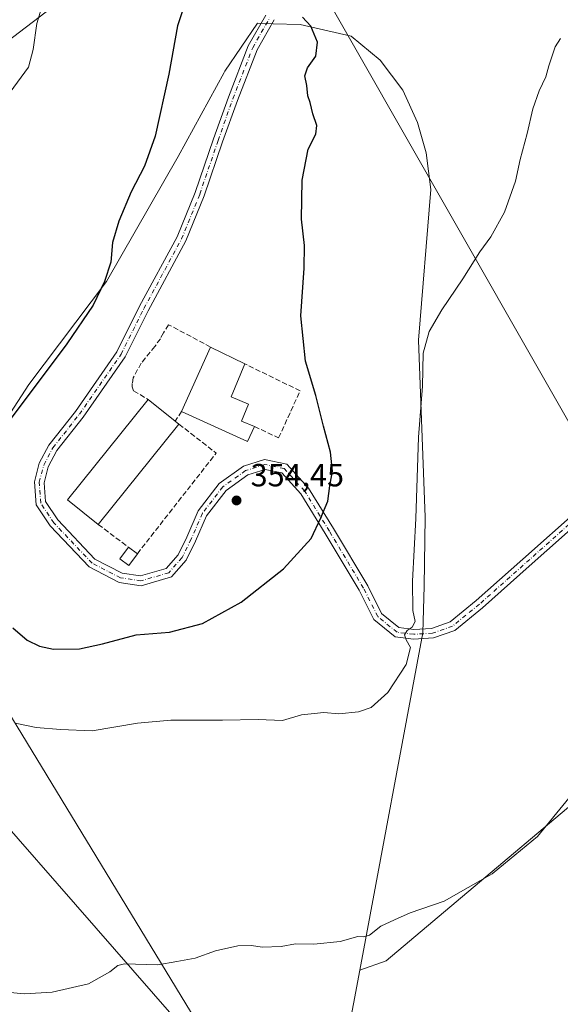
# Model space of a CAD drawing. Units: metres. Extents: x 608485 to 611967, y 4662184 to 4664551.
# Drawn here: x 609253 to 609422, y 4662896 to 4663203 of the extents above; entities that cross this region are included whole.
import ezdxf

# ---------------------------------------------------------------- set-up
doc = ezdxf.new("R2010")
doc.units = ezdxf.units.M
doc.header["$MEASUREMENT"] = 0
doc.linetypes.add('DGN Style 3', pattern=[2.307223458686699, 1.648016756204785, -0.6592067024819142])
doc.linetypes.add('DGN Style 4', pattern=[2.6384748266838614, 1.318413404963828, -0.6592067024819142, 0.001648016756204785, -0.6592067024819142])
for name, color, linetype, lineweight in [('Camino Cxs', 7, 'Continuous', 0), ('Camino eje', 30, 'DGN Style 4', 13), ('Comarca CxS', 21, 'Continuous', 0), ('Comunidad Autónoma CxS', 142, 'Continuous', 0), ('Cultivos herbáceos CxS', 92, 'Continuous', 0), ('Curva de nivel maestra', 30, 'Continuous', 30), ('Curva de nivel normal', 30, 'Continuous', 0), ('Edificación industrial Cxs', 135, 'Continuous', 13), ('Edificación ligera Cxs', 1, 'Continuous', 0), ('Matorral CxS', 135, 'Continuous', 0), ('Municipio CxS', 4, 'Continuous', 0), ('Muro lineal', 1, 'DGN Style 3', 13), ('Núcleo urbano CxS', 7, 'Continuous', 0), ('Pastizal CxS', 92, 'Continuous', 0), ('Provincia CxS', 1, 'Continuous', 0), ('Punto de cota en terreno', 7, 'Continuous', 0), ('Rótulo de punto de cota en terreno', 7, 'Continuous', 0), ('Tendido', 6, 'Continuous', 0)]:
    doc.layers.add(name, color=color, linetype=linetype, lineweight=lineweight)
doc.styles.add('Style-Arial', font='txt')

# ---------------------------------------------------------------- blocks, each defined once
blk = doc.blocks.new('*U8')
at = {"layer": 'Cultivos herbáceos CxS', "color": 92, "linetype": 'Continuous', "lineweight": 0}
for points in [[(609139.9490999999, 4663113.007300001, 341.1716000000015), (609372.4751000004, 4663290.3915, 347.7801999999938)], [(609538.7202000003, 4663053.2795, 340.0565000000061), (609367.7418999998, 4662909.215500001, 339.690499999997), (609359.4754999997, 4662906.2733, 339.7523999999976), (609379.1536999998, 4663011.6099, 344.9361999999965), (609379.5849000001, 4663026.228700001, 344.9572999999946), (609379.9181000004, 4663047.8347, 345.0421999999962), (609377.8750999998, 4663103.0789, 345.3080999999947), (609381.6645000001, 4663150.147100001, 346.6230999999971), (609380.2345000004, 4663161.5625, 346.9009999999981), (609377.5614999998, 4663171.054099999, 347.1686999999947), (609372.9726999998, 4663181.153100001, 347.6570000000065), (609365.8535000002, 4663190.5803, 348.2793999999994), (609356.8545000004, 4663198.074100001, 349.069399999993), (609340.9227999998, 4663201.656099999, 350.0835999999982), (609332.4851000002, 4663201.936100001, 350.123900000006), (609327.5755000003, 4663202.0997, 350.1794999999984), (609317.3924000004, 4663187.133099999, 350.5295000000042), (609317.1188000003, 4663186.730900001, 350.539499999999), (609302.7452999996, 4663160.444900001, 350.5546000000031), (609280.4214000005, 4663121.3683, 350.2050000000018), (609256.0941000005, 4663089.251300001, 349.7492000000057), (609228.9358999999, 4663047.4023, 349.3080000000046)], [(609216.8466999996, 4662988.304300001, 343.6426999999967), (609300.7741, 4662892.3101, 339.5445000000037), (609294.3091000002, 4662872.492500001, 339.2081000000035), (609238.5049000002, 4662838.151900001, 338.4416999999958), (609278.8932999996, 4662787.5987, 337.6970000000001), (609367.0026000004, 4662725.424699999, 338.0258999999933), (609397.9589999998, 4662711.374100001, 338.5788999999932), (609407.4867000004, 4662711.5119, 338.7195999999968), (609411.2619000003, 4662714.1077, 338.7801999999938), (609437.0377000002, 4662717.9593, 338.9232000000048), (609462.7934999998, 4662731.9099, 338.8104000000022), (609491.7688999996, 4662755.5189, 338.664499999999), (609530.4029000001, 4662785.5669, 338.9103000000032), (609567.9637000002, 4662823.126900001, 340.2081999999937), (609624.8413000006, 4662866.053099999, 341.3102999999974), (609656.2912999997, 4662885.590299999, 341.0673999999999), (609726.0789000001, 4662786.054099999, 343.8151999999973), (609816.0904999999, 4662657.683499999, 345.6232000000018), (609906.6781000001, 4662520.618899999, 350.0326999999961)]]:
    blk.add_polyline3d(points, dxfattribs=at)
blk = doc.blocks.new('5PATER')
at = {"layer": 'Matorral CxS', "linetype": 'Continuous', "lineweight": 0}
h = blk.add_hatch(color=51, dxfattribs=at)
edge = h.paths.add_edge_path()
edge.add_ellipse((0, 0), major_axis=(-0.1095731443231308, -0.1110710700762829), ratio=0.9994222409660322, start_angle=0, end_angle=360)

msp = doc.modelspace()

# ---------------------------------------------------------------- linework, layer by layer
at = {"layer": 'Camino Cxs', "color": 7, "linetype": 'Continuous', "lineweight": 0}
for points in [[(609429.8539000005, 4663047.975299999, 346.3230999999942), (609412.4490999999, 4663032.4693, 342.5513999999966), (609397.8183000004, 4663019.4287, 343.3366999999998), (609389.1793000001, 4663012.419700001, 344.0460000000021), (609382.5412999997, 4663010.036900001, 344.5421999999962), (609376.3173000002, 4663009.7005, 345.0041999999958), (609370.5169000002, 4663010.4035, 345.5399000000034), (609363.8985000001, 4663015.8027, 346.3454000000056), (609359.3349000001, 4663024.9301, 347.1794999999984), (609348.7336999997, 4663042.6513, 349.5271999999969), (609341.0336999996, 4663055.065500001, 351.2706000000035), (609335.1025, 4663061.590100001, 351.7848999999987), (609329.9299, 4663062.679099999, 352.1110999999946), (609324.4978999998, 4663060.9637, 352.4977000000072), (609317.7292999999, 4663056.1505, 352.8083000000042), (609311.6303000003, 4663048.221700001, 352.8320999999996), (609308.1952999998, 4663040.2587, 352.5525999999954), (609305.2345000004, 4663034.3369, 352.4821999999986), (609300.6935000002, 4663029.097300001, 352.4790000000066), (609291.2215, 4663026.3419, 352.867499999993), (609284.2997000003, 4663027.380100001, 353.3188999999985), (609274.9644999999, 4663032.214500001, 353.7111000000005), (609262.7955, 4663045.032299999, 353.5834999999934), (609258.3775000004, 4663051.659499999, 353.2462999999989), (609257.8541000001, 4663058.812700001, 352.8242000000027), (609259.3910999997, 4663064.619100001, 352.5010000000038), (609262.3925000001, 4663070.2883, 352.3156000000017), (609270.7034999998, 4663080.837099999, 351.9799999999959), (609283.6337000001, 4663099.4441, 351.8065000000061), (609290.7399000004, 4663113.656300001, 351.6989000000031), (609302.4605, 4663135.3553, 351.4900000000052), (609308.1278999997, 4663149.208699999, 351.0700999999972), (609313.8312999997, 4663166.001900001, 350.8269), (609318.4461000003, 4663179.050899999, 350.6827000000048), (609324.6853, 4663195.048699999, 350.3766999999934), (609330.1224999996, 4663204.6437, 350.1465999999928)], [(609429.8539000005, 4663047.975299999, 346.3230999999942), (609412.4490999999, 4663032.4693, 342.5513999999966), (609397.8183000004, 4663019.4287, 343.3366999999998), (609389.1793000001, 4663012.419700001, 344.0460000000021), (609382.5412999997, 4663010.036900001, 344.5421999999962), (609376.3173000002, 4663009.7005, 345.0041999999958), (609370.5169000002, 4663010.4035, 345.5399000000034), (609363.8985000001, 4663015.8027, 346.3454000000056), (609359.3349000001, 4663024.9301, 347.1794999999984), (609348.7336999997, 4663042.6513, 349.5271999999969), (609341.0336999996, 4663055.065500001, 351.2706000000035), (609335.1025, 4663061.590100001, 351.7848999999987), (609329.9299, 4663062.679099999, 352.1110999999946), (609324.4978999998, 4663060.9637, 352.4977000000072), (609317.7292999999, 4663056.1505, 352.8083000000042), (609311.6303000003, 4663048.221700001, 352.8320999999996), (609308.1952999998, 4663040.2587, 352.5525999999954), (609305.2345000004, 4663034.3369, 352.4821999999986), (609300.6935000002, 4663029.097300001, 352.4790000000066), (609291.2215, 4663026.3419, 352.867499999993), (609284.2997000003, 4663027.380100001, 353.3188999999985), (609274.9644999999, 4663032.214500001, 353.7111000000005), (609262.7955, 4663045.032299999, 353.5834999999934), (609258.3775000004, 4663051.659499999, 353.2462999999989), (609257.8541000001, 4663058.812700001, 352.8242000000027), (609259.3910999997, 4663064.619100001, 352.5010000000038), (609262.3925000001, 4663070.2883, 352.3156000000017), (609270.7034999998, 4663080.837099999, 351.9799999999959), (609283.6337000001, 4663099.4441, 351.8065000000061), (609290.7399000004, 4663113.656300001, 351.6989000000031), (609302.4605, 4663135.3553, 351.4900000000052), (609308.1278999997, 4663149.208699999, 351.0700999999972), (609313.8312999997, 4663166.001900001, 350.8269), (609318.4461000003, 4663179.050899999, 350.6827000000048), (609324.6853, 4663195.048699999, 350.3766999999934), (609330.1224999996, 4663204.6437, 350.1465999999928)], [(609332.7597000003, 4663203.2125, 350.2292000000016), (609327.4018999999, 4663193.7575, 350.4119999999967), (609321.2585000005, 4663178.0055, 350.6563000000024), (609316.6659000004, 4663165.019300001, 350.8148999999976), (609310.9391000001, 4663148.157299999, 351.0265000000072), (609305.1763000004, 4663134.070900001, 351.4530999999988), (609293.4018999999, 4663112.272299999, 351.8080999999947), (609286.2204999998, 4663097.909299999, 351.9777999999933), (609273.1157000001, 4663079.051300001, 352.2011000000057), (609264.9168999996, 4663068.644900001, 352.4477999999945), (609262.2033000002, 4663063.519099999, 352.585699999996), (609260.8827000001, 4663058.5307, 352.9162000000069), (609261.3119000001, 4663052.666300001, 353.2207000000053), (609265.1486999998, 4663046.910900001, 353.5117999999929), (609276.7925000006, 4663034.646299999, 353.6325999999972), (609285.2370999996, 4663030.2731, 353.5957999999956), (609291.0154999997, 4663029.406300001, 352.9998999999953), (609299.0059000002, 4663031.730699999, 352.5332999999956), (609302.7200999996, 4663036.0163, 352.5525999999954), (609305.4741000002, 4663041.524700001, 352.5902999999962), (609309.0241, 4663049.753900001, 352.7330999999977), (609315.6250999998, 4663058.335300001, 352.6407000000036), (609323.1441000003, 4663063.6823, 352.4807000000001), (609329.7773000002, 4663065.776900001, 352.0510000000068), (609336.6697000006, 4663064.3259, 351.6823000000004), (609343.4382999997, 4663056.8803, 351.0589000000036), (609351.2959000003, 4663044.212099999, 349.241399999999), (609361.9675000003, 4663026.3731, 346.9747000000062), (609366.2938999999, 4663017.7203, 346.1873999999953), (609371.7402999997, 4663013.277100001, 345.4928000000073), (609376.4175000006, 4663012.710300001, 345.0329000000056), (609381.9408999998, 4663013.0089, 344.6214000000036), (609387.6854999998, 4663015.070900001, 344.293399999995), (609395.8740999997, 4663021.714500001, 343.6536000000052), (609410.4533000002, 4663034.709100001, 342.7342000000062), (609427.9735000003, 4663050.3179, 345.2451000000001)], [(609332.7597000003, 4663203.2125, 350.2292000000016), (609327.4018999999, 4663193.7575, 350.4119999999967), (609321.2585000005, 4663178.0055, 350.6563000000024), (609316.6659000004, 4663165.019300001, 350.8148999999976), (609310.9391000001, 4663148.157299999, 351.0265000000072), (609305.1763000004, 4663134.070900001, 351.4530999999988), (609293.4018999999, 4663112.272299999, 351.8080999999947), (609286.2204999998, 4663097.909299999, 351.9777999999933), (609273.1157000001, 4663079.051300001, 352.2011000000057), (609264.9168999996, 4663068.644900001, 352.4477999999945), (609262.2033000002, 4663063.519099999, 352.585699999996), (609260.8827000001, 4663058.5307, 352.9162000000069), (609261.3119000001, 4663052.666300001, 353.2207000000053), (609265.1486999998, 4663046.910900001, 353.5117999999929), (609276.7925000006, 4663034.646299999, 353.6325999999972), (609285.2370999996, 4663030.2731, 353.5957999999956), (609291.0154999997, 4663029.406300001, 352.9998999999953), (609299.0059000002, 4663031.730699999, 352.5332999999956), (609302.7200999996, 4663036.0163, 352.5525999999954), (609305.4741000002, 4663041.524700001, 352.5902999999962), (609309.0241, 4663049.753900001, 352.7330999999977), (609315.6250999998, 4663058.335300001, 352.6407000000036), (609323.1441000003, 4663063.6823, 352.4807000000001), (609329.7773000002, 4663065.776900001, 352.0510000000068), (609336.6697000006, 4663064.3259, 351.6823000000004), (609343.4382999997, 4663056.8803, 351.0589000000036), (609351.2959000003, 4663044.212099999, 349.241399999999), (609361.9675000003, 4663026.3731, 346.9747000000062), (609366.2938999999, 4663017.7203, 346.1873999999953), (609371.7402999997, 4663013.277100001, 345.4928000000073), (609376.4175000006, 4663012.710300001, 345.0329000000056), (609381.9408999998, 4663013.0089, 344.6214000000036), (609387.6854999998, 4663015.070900001, 344.293399999995), (609395.8740999997, 4663021.714500001, 343.6536000000052), (609410.4533000002, 4663034.709100001, 342.7342000000062), (609427.9735000003, 4663050.3179, 345.2451000000001)]]:
    msp.add_polyline3d(points, dxfattribs=at)
at = {"layer": 'Camino eje', "color": 30, "linetype": 'DGN Style 4', "lineweight": 13}
msp.add_polyline3d([(609428.9137000004, 4663049.146700001, 345.5), (609396.8460999997, 4663020.5715, 343.5043000000005), (609388.4325000001, 4663013.745300001, 344.1719000000012), (609382.2411000002, 4663011.5229, 344.584600000002), (609376.3673, 4663011.2053, 345.0182999999961), (609371.1287000002, 4663011.840299999, 345.5031000000017), (609365.0960999997, 4663016.761499999, 346.2608999999939), (609360.6511000004, 4663025.651500001, 347.0736999999936), (609350.0148999998, 4663043.431700001, 349.3810999999987), (609342.2361000003, 4663055.972899999, 351.1717000000062), (609335.8860999999, 4663062.957900001, 351.7262999999948), (609329.8535000002, 4663064.2279, 352.0815000000002), (609323.8211000003, 4663062.322899999, 352.4866999999941), (609316.6772999996, 4663057.242900001, 352.6592999999993), (609310.3273, 4663048.9879, 352.7753999999986), (609306.8346999995, 4663040.8917, 352.5630999999994), (609303.9773000004, 4663035.176700001, 352.5178000000014), (609299.8497000001, 4663030.414100001, 352.5069999999978), (609291.1185, 4663027.874100001, 352.9303000000073), (609284.7685000002, 4663028.826500001, 353.4437000000034), (609275.8784999996, 4663033.430299999, 353.6739999999991), (609263.9720999999, 4663045.971700001, 353.5472000000009), (609259.8447000004, 4663052.162900001, 353.2317000000039), (609259.3683000002, 4663058.671700001, 352.8693999999959), (609260.7971000001, 4663064.0691, 352.5448999999935), (609263.6546999998, 4663069.466700001, 352.3787000000011), (609271.9096999997, 4663079.9441, 352.0890000000072), (609284.9271, 4663098.676700001, 351.8877000000066), (609292.0708999997, 4663112.964299999, 351.7633999999962), (609303.8185000002, 4663134.713099999, 351.4706000000006), (609309.5334999999, 4663148.6831, 351.0491999999941), (609315.2484999998, 4663165.510700001, 350.8203000000067), (609319.8523000004, 4663178.528100001, 350.6677000000054), (609326.0434999998, 4663194.403100001, 350.3919000000024), (609331.4411000004, 4663203.928099999, 350.1635999999999)], dxfattribs=at)
at = {"layer": 'Comarca CxS', "color": 21, "linetype": 'Continuous', "lineweight": 0}
msp.add_3dface([(611965.6600008263, 4662237.879983387), (608520.430000802, 4662184.099983386), (608484.8800008016, 4664497.229983362), (611929.0000008271, 4664550.999983362)], dxfattribs=at)
at = {"layer": 'Comunidad Autónoma CxS', "color": 142, "linetype": 'Continuous', "lineweight": 0}
msp.add_3dface([(611965.6600008263, 4662237.879983387), (608520.430000802, 4662184.099983386), (608484.8800008016, 4664497.229983362), (611929.0000008271, 4664550.999983362)], dxfattribs=at)
at = {"layer": 'Cultivos herbáceos CxS', "color": 92, "linetype": 'Continuous', "lineweight": 0, "extrusion": (0.02073111972621693, -0.0273448619256491, 0.9994110661790596), "elevation": -114534.2644008828, "flags": 128}
msp.add_lwpolyline([(3302872.606517608, 3345737.515172493), (3302870.238299792, 3345673.855008129), (3302646.954577873, 3345662.342935993), (3302638.589767286, 3345664.993000355)], dxfattribs=at)
at = {"layer": 'Cultivos herbáceos CxS', "color": 92, "linetype": 'Continuous', "lineweight": 0}
for points in [[(609603.5509000003, 4663410.6523, 342.3580999999977), (609659.7062999997, 4663340.811100001, 341.3178999999946), (609713.9606999997, 4663276.347899999, 340.6358000000037), (609502.1703000005, 4663105.409700001, 342.2409999999945), (609469.5828, 4663151.888900001, 343.2523999999976), (609372.4751000004, 4663290.3915, 347.7801999999938), (609139.9490999999, 4663113.007300001, 341.1716000000015), (608871.4944000002, 4662925.510500001, 335.6328999999969), (608508.3317999998, 4663454.794299999, 333.7363000000041)], [(608508.3317999998, 4663454.794299999, 333.7363000000041), (608871.4944000002, 4662925.510500001, 335.6328999999969), (609139.9490999999, 4663113.007300001, 341.1716000000015), (609372.4751000004, 4663290.3915, 347.7801999999938), (609469.5828, 4663151.888900001, 343.2523999999976), (609502.1703000005, 4663105.409700001, 342.2409999999945)], [(608508.3317999998, 4663454.794299999, 333.7363000000041), (608871.4944000002, 4662925.510500001, 335.6328999999969), (609139.9490999999, 4663113.007300001, 341.1716000000015), (609372.4751000004, 4663290.3915, 347.7801999999938), (609469.5828, 4663151.888900001, 343.2523999999976), (609502.1703000005, 4663105.409700001, 342.2409999999945)], [(609359.4754999997, 4662906.2733, 339.7523999999976), (609379.1536999998, 4663011.6099, 344.9361999999965), (609379.5849000001, 4663026.228700001, 344.9572999999946), (609379.9181000004, 4663047.8347, 345.0421999999962), (609377.8750999998, 4663103.0789, 345.3080999999947), (609381.6645000001, 4663150.147100001, 346.6230999999971), (609380.2345000004, 4663161.5625, 346.9009999999981), (609377.5614999998, 4663171.054099999, 347.1686999999947), (609372.9726999998, 4663181.153100001, 347.6570000000065), (609365.8535000002, 4663190.5803, 348.2793999999994), (609356.8545000004, 4663198.074100001, 349.069399999993), (609340.9227999998, 4663201.656099999, 350.0835999999982), (609332.4851000002, 4663201.936100001, 350.123900000006), (609327.5755000003, 4663202.0997, 350.1794999999984), (609317.3924000004, 4663187.133099999, 350.5295000000042), (609317.1188000003, 4663186.730900001, 350.539499999999), (609302.7452999996, 4663160.444900001, 350.5546000000031), (609280.4214000005, 4663121.3683, 350.2050000000018), (609256.0941000005, 4663089.251300001, 349.7492000000057), (609228.9358999999, 4663047.4023, 349.3080000000046)], [(609216.8466999996, 4662988.304300001, 343.6426999999967), (609300.7741, 4662892.3101, 339.5445000000037)]]:
    msp.add_polyline3d(points, dxfattribs=at)
at = {"layer": 'Curva de nivel maestra', "color": 30, "linetype": 'Continuous', "lineweight": 30, "elevation": 350, "flags": 128}
for points in [[(609305.6200000001, 4663210.550100001), (609302.5899999999, 4663201.300100001), (609299.8700000001, 4663186.170100001), (609295.5899999999, 4663166.790100001), (609292.2699999996, 4663157.460100001), (609288.1100000005, 4663149.420100001), (609284.2100000001, 4663140.280099999), (609282.25, 4663133.590100001), (609281.7000000002, 4663127.5001), (609279.7800000003, 4663121.4001), (609276.2199999997, 4663114.0101), (609268.0199999996, 4663101.960100001), (609247.0999999996, 4663074.1501)], [(609263.8200000003, 4663006.5801), (609271.9400000004, 4663006.670100001), (609279.1600000003, 4663008.1601), (609289.6799999997, 4663011.020099999), (609300.04, 4663011.9001), (609310.3799999999, 4663014.5601), (609322.4800000006, 4663021.2601), (609335.6600000003, 4663031.590100001), (609344.29, 4663041.140100001), (609347.29, 4663047.620100001), (609349.5199999996, 4663052.7501), (609350.1600000003, 4663057.620100001), (609350.9400000004, 4663062.130100001), (609350.3099999996, 4663068.140100001), (609348.1799999997, 4663076.170100001), (609345.75, 4663085.8101), (609342.5199999996, 4663096.520099999), (609341.04, 4663110.690099999), (609342.1600000003, 4663125.5801), (609342.2199999997, 4663132.710100001), (609341.3300000001, 4663140.850099999), (609341.5099999999, 4663153.120100001), (609343.4100000003, 4663162.790100001), (609345.7999999998, 4663167.460100001), (609346.0999999996, 4663170.120100001), (609344.7999999998, 4663173.790100001), (609344, 4663177.3101), (609343.3200000003, 4663179.390100001), (609342.9299999997, 4663182.670100001), (609342.3200000003, 4663185.630100001), (609343.1200000001, 4663188.120100001), (609345.7300000006, 4663191.790100001), (609346.2800000003, 4663196.140100001), (609344.2300000006, 4663201.1801), (609341.5700000003, 4663203.9801)], [(609251.1600000003, 4663013.2501), (609255.6200000001, 4663009.370100001), (609259.4400000004, 4663007.520099999), (609263.8200000003, 4663006.5801)]]:
    msp.add_lwpolyline(points, dxfattribs=at)
at = {"layer": 'Curva de nivel normal', "color": 30, "linetype": 'Continuous', "lineweight": 0, "flags": 128}
for points, elevation in [([(609347.1100000005, 4663379.100099999), (609336.1500000004, 4663370.100099999), (609328.8399999999, 4663362.9001), (609325.5800000001, 4663360.640100001), (609321.8799999999, 4663359.5701), (609320.1799999997, 4663357.700099999), (609319.3600000005, 4663355.2401), (609316.2999999998, 4663351.9901), (609307.8799999999, 4663340.100099999), (609304.0499999998, 4663332.440099999), (609299.3399999999, 4663319.440099999), (609293.5800000001, 4663305.600099999), (609288.8600000005, 4663297.530099999), (609280.8300000001, 4663286.940099999), (609274.4699999997, 4663275.350099999), (609268.0700000003, 4663256.5601), (609263.1299999999, 4663227.880100001), (609261.7400000002, 4663212.470100001), (609258.6699999999, 4663202.0601), (609257.5300000003, 4663193.9301), (609255.9800000006, 4663188.420100001), (609250.3499999996, 4663180.550100001)], 345), ([(609251.8300000001, 4662983.460100001), (609258.4000000004, 4662982.040100001), (609266.0099999999, 4662981.4301), (609275.9199999999, 4662981.030099999), (609290.1100000005, 4662983.4101), (609300.4400000004, 4662984.360099999), (609316.6200000001, 4662984.360099999), (609327.7300000006, 4662984.590100001), (609335.3099999996, 4662984.2601), (609341.2800000003, 4662986.040100001), (609348.2999999998, 4662986.720100001), (609353, 4662986.300100001), (609359.1399999997, 4662986.970100001), (609363.0099999999, 4662988.340100001), (609368.2800000003, 4662992.9801), (609374.0099999999, 4663001.780099999), (609375.3300000001, 4663007.100099999), (609374.0300000003, 4663009.470100001), (609373.5099999999, 4663011.0601), (609374.25, 4663012.390100001), (609375.9000000004, 4663013.440099999), (609376.7999999998, 4663015.170100001), (609376.0700000003, 4663018.670100001), (609375.9400000004, 4663027.8101), (609377.0300000003, 4663047.390100001), (609377.8499999996, 4663072.7401), (609379.1299999999, 4663088.7501), (609379.3399999999, 4663099.0601), (609381.2000000002, 4663105.800100001), (609385.0700000003, 4663112.5701), (609391.6699999999, 4663122.220100001), (609397.0300000003, 4663130.6801), (609400.4199999999, 4663135.350099999), (609404.6600000003, 4663143.0801), (609408.0999999996, 4663152.770099999), (609409.54, 4663159.520099999), (609411.79, 4663167.640100001), (609413.5499999998, 4663175.350099999), (609415.5, 4663181.020099999), (609417.5999999996, 4663185.350099999), (609418.4900000002, 4663188.790100001), (609420.5099999999, 4663194.720100001), (609422.1600000003, 4663197.3101)], 345), ([(609243.4600000001, 4662899.870100001), (609254.7300000006, 4662898.860099999), (609263.3899999997, 4662899.4301), (609274.7199999997, 4662902.030099999), (609281.3799999999, 4662905.700099999), (609283.9500000002, 4662907.7301), (609286.0499999998, 4662908.2301), (609296.3799999999, 4662907.9101), (609302.3799999999, 4662908.920100001), (609308.0499999998, 4662909.9901), (609314.3799999999, 4662912.3101), (609321.3799999999, 4662913.870100001), (609325.7199999997, 4662913.940099999), (609328.9800000006, 4662913.450099999), (609334.9199999999, 4662913.610099999), (609339.3899999997, 4662914.4901), (609345.1299999999, 4662914.4001), (609353.3700000001, 4662915.1601), (609358.8700000001, 4662916.8101), (609360.79, 4662916.690099999), (609362.5, 4662917.2301), (609366.0999999996, 4662919.970100001), (609370.29, 4662921.940099999), (609375.2599999999, 4662924.120100001), (609385.8399999999, 4662927.800100001), (609400.8799999999, 4662936.3101), (609415.04, 4662948.030099999), (609424.7800000003, 4662960.0001)], 340)]:
    msp.add_lwpolyline(points, dxfattribs=dict(at, elevation=elevation))
at = {"layer": 'Edificación industrial Cxs', "color": 135, "linetype": 'Continuous', "lineweight": 13, "flags": 128}
for points, elevation in [([(609326.5800999999, 4663076.120100001), (609324.4600999998, 4663071.390100001), (609303.8501000004, 4663080.8301), (609312.9200999998, 4663100.940099999), (609323.5701000001, 4663095.690099999), (609319.2801000001, 4663085.390100001), (609324.7100999998, 4663083.120100001), (609322.5000999998, 4663077.8201)], 353.5314000000071), ([(609302.9801000003, 4663076.850099999), (609277.8300999999, 4663045.5101), (609268.2301000003, 4663053.210100001), (609293.3901000004, 4663084.550100001), (609301.8501000004, 4663077.780099999)], 354.9977999999974)]:
    msp.add_lwpolyline(points, close=True, dxfattribs=dict(at, elevation=elevation))
at = {"layer": 'Edificación industrial Cxs', "color": 135, "linetype": 'Continuous', "lineweight": 13, "extrusion": (0.01535328873454249, 0.03404130501242127, 0.9993024897787882), "elevation": 168445.4595808974, "flags": 128}
msp.add_lwpolyline([(1361741.24414921, -4498095.268656143), (1361741.24414921, -4498117.3448115)], dxfattribs=at)
at = {"layer": 'Edificación industrial Cxs', "color": 135, "linetype": 'Continuous', "lineweight": 13, "extrusion": (0.05987508153183794, -0.02951588526111641, 0.9977694057891374), "elevation": -100800.9712857982, "flags": 128}
msp.add_lwpolyline([(4451929.162110183, 1511932.087200113), (4451929.162110183, 1511920.186945016)], dxfattribs=at)
at = {"layer": 'Edificación industrial Cxs', "color": 135, "linetype": 'Continuous', "lineweight": 13, "extrusion": (-0.03201434502141688, 0.03479457041366654, 0.9988815843645222), "elevation": 143097.6354414943, "flags": 128}
msp.add_lwpolyline([(-3605688.827526455, -3015583.554690621), (-3605686.976556565, -3015595.734820805), (-3605726.711845908, -3015601.76883911)], dxfattribs=at)
at = {"layer": 'Edificación industrial Cxs', "color": 135, "linetype": 'Continuous', "lineweight": 13, "extrusion": (-0.02529368575462976, 0.02024092820300692, 0.9994751293986394), "elevation": 79327.83476567228, "flags": 128}
msp.add_lwpolyline([(-4021528.51545965, -2436516.278621979), (-4021528.51545965, -2436505.437596129)], dxfattribs=at)
at = {"layer": 'Edificación industrial Cxs', "color": 135, "linetype": 'Continuous', "lineweight": 13, "extrusion": (0.08038708771955887, 0.1065312580860009, 0.9910544925374094), "elevation": 546094.398315343, "flags": 128}
msp.add_lwpolyline([(2322372.3791836, -4052644.24143516), (2322371.222378819, -4052639.143195576), (2322393.360182956, -4052634.220292274)], dxfattribs=at)
at = {"layer": 'Edificación industrial Cxs', "color": 135, "linetype": 'Continuous', "lineweight": 13, "extrusion": (0.01610126707378839, 0.02006416342285782, 0.9996690345032997), "elevation": 103725.132535425, "flags": 128}
msp.add_lwpolyline([(2443308.640934792, -4016842.035579873), (2443308.640934792, -4016801.838721006)], dxfattribs=at)
at = {"layer": 'Edificación industrial Cxs', "color": 135, "linetype": 'Continuous', "lineweight": 13, "extrusion": (0.2603223587907896, -0.2142476050405899, 0.9414511316302993), "elevation": -840104.6187303322, "flags": 128}
msp.add_lwpolyline([(3987681.960251416, 2346946.967217753), (3987681.960251416, 2346945.412714357)], dxfattribs=at)
at = {"layer": 'Edificación industrial Cxs', "color": 135, "linetype": 'Continuous', "lineweight": 13}
msp.add_polyline3d([(609323.5701000001, 4663095.690099999, 351.912599999996), (609319.2801000001, 4663085.390100001, 353.0549000000028), (609324.7100999998, 4663083.120100001, 351.8166000000056), (609322.5000999998, 4663077.8201, 353.3579000000027), (609326.5800999999, 4663076.120100001, 352.1940000000032)], dxfattribs=at)
at = {"layer": 'Edificación ligera Cxs', "color": 1, "linetype": 'Continuous', "lineweight": 0, "extrusion": (0.1101639122596597, -0.08008369504444747, 0.990681843087716), "elevation": -305961.0194246205, "flags": 128}
msp.add_lwpolyline([(4130007.299583182, 2228135.071564362), (4130007.299583182, 2228131.552384275)], dxfattribs=at)
at = {"layer": 'Edificación ligera Cxs', "color": 1, "linetype": 'Continuous', "lineweight": 0}
msp.add_polyline3d([(609290.0301000001, 4663036.370100001, 353.6855000000069), (609287.3701, 4663032.710100001, 353.9765000000043), (609284.5401, 4663034.7601, 353.9394000000029), (609287.2100999998, 4663038.420100001, 354.1647999999986)], dxfattribs=at)
msp.add_3dface([(609290.0301000001, 4663036.370100001, 354.1647999999986), (609287.3701, 4663032.710100001, 354.1647999999986), (609284.5401, 4663034.7601, 354.1647999999986), (609287.2100999998, 4663038.420100001, 354.1647999999986)], dxfattribs=at)
at = {"layer": 'Municipio CxS', "color": 4, "linetype": 'Continuous', "lineweight": 0}
msp.add_3dface([(611965.6600008263, 4662237.879983387), (608520.430000802, 4662184.099983386), (608484.8800008016, 4664497.229983362), (611929.0000008271, 4664550.999983362)], dxfattribs=at)
at = {"layer": 'Muro lineal', "color": 1, "linetype": 'DGN Style 3', "lineweight": 13, "extrusion": (0.1390899906901366, 0.2121122358555169, 0.9672964250374294), "elevation": 1074186.537344743, "flags": 128}
msp.add_lwpolyline([(2047505.925422807, -4095047.851139598), (2047505.925422808, -4095044.080569221)], dxfattribs=at)
at = {"layer": 'Muro lineal', "color": 1, "linetype": 'DGN Style 3', "lineweight": 13, "extrusion": (0.06796223890240746, -0.02859569503376083, 0.9972780055275001), "elevation": -91581.32861417945, "flags": 128}
msp.add_lwpolyline([(4534412.471661842, 1243483.958028561), (4534408.652044768, 1243469.6618839), (4534370.137582447, 1243480.184963914)], dxfattribs=at)
at = {"layer": 'Muro lineal', "color": 1, "linetype": 'DGN Style 3', "lineweight": 13, "extrusion": (0.05637515005285595, -0.04261192045157799, 0.9974999081162597), "elevation": -163999.0849698217, "flags": 128}
msp.add_lwpolyline([(4087328.64478674, 2319927.127987733), (4087328.644786741, 2319915.340435443)], dxfattribs=at)
at = {"layer": 'Muro lineal', "color": 1, "linetype": 'DGN Style 3', "lineweight": 13}
for points in [[(609312.9200999998, 4663100.940099999, 352.7069999999949), (609299.7301000003, 4663107.920100001, 352.007500000007), (609298.1901000004, 4663105.350099999, 352.0838999999978), (609297.2100999998, 4663103.550100001, 352.1340000000055), (609295.4801000003, 4663101.100099999, 352.1686999999947), (609291.2301000003, 4663095.920100001, 352.2507999999943), (609288.7100999998, 4663091.3301, 352.3338999999978), (609288.4301000005, 4663089.5101, 352.388300000006), (609288.4200999998, 4663088.530099999, 352.422000000006), (609288.8701, 4663087.2401, 352.5390999999945), (609293.3901000004, 4663084.550100001, 354.136599999998)], [(609326.5800999999, 4663076.120100001, 352.1940000000032), (609334.1501000002, 4663072.550100001, 351.8018000000012), (609340.8701, 4663087.2601, 350.6989999999932), (609323.5701000001, 4663095.690099999, 351.912599999996)]]:
    msp.add_polyline3d(points, dxfattribs=at)
at = {"layer": 'Núcleo urbano CxS', "color": 7, "linetype": 'Continuous', "lineweight": 0, "extrusion": (0.00277182716711771, -0.02653661930509963, 0.999643999036663), "elevation": -121709.0980333731, "flags": 128}
msp.add_lwpolyline([(1090421.121223624, 4572743.259581097), (1090462.672768368, 4572689.483464181), (1090480.955597217, 4572751.05164599)], dxfattribs=at)
at = {"layer": 'Núcleo urbano CxS', "color": 7, "linetype": 'Continuous', "lineweight": 0}
for points in [[(609228.9358999999, 4663047.4023, 349.3080000000046), (609256.0941000005, 4663089.251300001, 349.7492000000057), (609280.4214000005, 4663121.3683, 350.2050000000018), (609302.7452999996, 4663160.444900001, 350.5546000000031), (609317.1188000003, 4663186.730900001, 350.539499999999), (609317.3924000004, 4663187.133099999, 350.5295000000042), (609327.5755000003, 4663202.0997, 350.1794999999984), (609332.4851000002, 4663201.936100001, 350.123900000006), (609340.9227999998, 4663201.656099999, 350.0835999999982), (609356.8545000004, 4663198.074100001, 349.069399999993), (609365.8535000002, 4663190.5803, 348.2793999999994), (609372.9726999998, 4663181.153100001, 347.6570000000065), (609377.5614999998, 4663171.054099999, 347.1686999999947), (609380.2345000004, 4663161.5625, 346.9009999999981), (609381.6645000001, 4663150.147100001, 346.6230999999971), (609377.8750999998, 4663103.0789, 345.3080999999947), (609379.9181000004, 4663047.8347, 345.0421999999962), (609379.5849000001, 4663026.228700001, 344.9572999999946), (609379.1536999998, 4663011.6099, 344.9361999999965), (609359.4754999997, 4662906.2733, 339.7523999999976), (609347.6854999998, 4662843.160700001, 338.1097000000009), (609300.7741, 4662892.3101, 339.5445000000037), (609216.8466999996, 4662988.304300001, 343.6426999999967)], [(609359.4754999997, 4662906.2733, 339.7523999999976), (609379.1536999998, 4663011.6099, 344.9361999999965), (609379.5849000001, 4663026.228700001, 344.9572999999946), (609379.9181000004, 4663047.8347, 345.0421999999962), (609377.8750999998, 4663103.0789, 345.3080999999947), (609381.6645000001, 4663150.147100001, 346.6230999999971), (609380.2345000004, 4663161.5625, 346.9009999999981), (609377.5614999998, 4663171.054099999, 347.1686999999947), (609372.9726999998, 4663181.153100001, 347.6570000000065), (609365.8535000002, 4663190.5803, 348.2793999999994), (609356.8545000004, 4663198.074100001, 349.069399999993), (609340.9227999998, 4663201.656099999, 350.0835999999982), (609332.4851000002, 4663201.936100001, 350.123900000006), (609327.5755000003, 4663202.0997, 350.1794999999984), (609317.3924000004, 4663187.133099999, 350.5295000000042), (609317.1188000003, 4663186.730900001, 350.539499999999), (609302.7452999996, 4663160.444900001, 350.5546000000031), (609280.4214000005, 4663121.3683, 350.2050000000018), (609256.0941000005, 4663089.251300001, 349.7492000000057), (609228.9358999999, 4663047.4023, 349.3080000000046)], [(609216.8466999996, 4662988.304300001, 343.6426999999967), (609300.7741, 4662892.3101, 339.5445000000037)]]:
    msp.add_polyline3d(points, dxfattribs=at)
at = {"layer": 'Pastizal CxS', "color": 92, "linetype": 'Continuous', "lineweight": 0, "extrusion": (0.02073111972621693, -0.0273448619256491, 0.9994110661790596), "elevation": -114534.2644008828, "flags": 128}
msp.add_lwpolyline([(3302872.606517608, 3345737.515172493), (3302870.238299792, 3345673.855008129), (3302646.954577873, 3345662.342935993), (3302638.589767286, 3345664.993000355)], dxfattribs=at)
at = {"layer": 'Pastizal CxS', "color": 92, "linetype": 'Continuous', "lineweight": 0, "extrusion": (0.00277182716711771, -0.02653661930509963, 0.999643999036663), "elevation": -121709.0980333731, "flags": 128}
msp.add_lwpolyline([(1090421.121223624, 4572743.259581097), (1090462.672768368, 4572689.483464181), (1090480.955597217, 4572751.05164599)], dxfattribs=at)
at = {"layer": 'Pastizal CxS', "color": 92, "linetype": 'Continuous', "lineweight": 0}
msp.add_polyline3d([(609624.8413000006, 4662866.053099999, 341.3102999999974), (609567.9637000002, 4662823.126900001, 340.2081999999937), (609530.4029000001, 4662785.5669, 338.9103000000032), (609491.7688999996, 4662755.5189, 338.664499999999), (609462.7934999998, 4662731.9099, 338.8104000000022), (609437.0377000002, 4662717.9593, 338.9232000000048), (609411.2619000003, 4662714.1077, 338.7801999999938), (609407.4867000004, 4662711.5119, 338.7195999999968), (609397.9589999998, 4662711.374100001, 338.5788999999932), (609367.0026000004, 4662725.424699999, 338.0258999999933), (609278.8932999996, 4662787.5987, 337.6970000000001), (609238.5049000002, 4662838.151900001, 338.4416999999958), (609294.3091000002, 4662872.492500001, 339.2081000000035), (609300.7741, 4662892.3101, 339.5445000000037), (609347.6854999998, 4662843.160700001, 338.1097000000009), (609359.4754999997, 4662906.2733, 339.7523999999976), (609367.7418999998, 4662909.215500001, 339.690499999997), (609538.7202000003, 4663053.2795, 340.0565000000061), (609502.1703000005, 4663105.409700001, 342.2409999999945), (609713.9606999997, 4663276.347899999, 340.6358000000037)], dxfattribs=at)
at = {"layer": 'Provincia CxS', "color": 1, "linetype": 'Continuous', "lineweight": 0}
msp.add_3dface([(611965.6600008263, 4662237.879983387), (608520.430000802, 4662184.099983386), (608484.8800008016, 4664497.229983362), (611929.0000008271, 4664550.999983362)], dxfattribs=at)
at = {"layer": 'Tendido', "color": 6, "linetype": 'Continuous', "lineweight": 0}
for points in [[(609731.9809999998, 4662203.0123, 352.070000000007), (609748.1106000004, 4662511.132900001, 369.3151000000071), (609563.4687999999, 4662834.570800001, 368.047000000006), (609348.8239000002, 4663210.701500001, 379.5915999999997), (609016.0215999996, 4663793.424500001, 380.641300000003), (608748.8923000004, 4664260.4442, 355.9510000000009), (608613.1767999995, 4664499.232999999, 330.5825999999943)], [(609570.5546000004, 4662200.4924, 351.196299999996), (609638.9471000005, 4662345.792400001, 347.7841999999946), (609424.5393000003, 4662699.329399999, 338.9449000000022), (609211.9857999999, 4663048.8358, 347.3891000000003), (609036.5701000001, 4663337.862299999, 336.2027999999991), (608887.5614, 4663583.224099999, 341.3889000000054), (608712.8540000003, 4663870.488100001, 359.0742000000027), (608549.3570999998, 4664139.159800001, 337.8343000000023), (608488.8548999997, 4664238.5974, 337.3334000000032)]]:
    msp.add_polyline3d(points, dxfattribs=at)

# ---------------------------------------------------------------- block references
at = {"layer": 'Cultivos herbáceos CxS', "color": 92, "linetype": 'Continuous', "lineweight": 0}
msp.add_blockref('*U8', (0, 0), dxfattribs=at)
at = {"layer": 'Punto de cota en terreno', "color": 7, "linetype": 'Continuous', "lineweight": 0, "xscale": 10, "yscale": 10, "zscale": 10}
msp.add_blockref('5PATER', (609321, 4663053, 354.4499999999971), dxfattribs=at)

# ---------------------------------------------------------------- texts
at = {"layer": 'Rótulo de punto de cota en terreno', "color": 7, "linetype": 'Continuous', "lineweight": 0, "style": 'Style-Arial'}
msp.add_text('354,45', height=7.000000000000002, dxfattribs=at).set_placement((609325.4096999997, 4663057.409700001))

doc.saveas('drawing.dxf')
